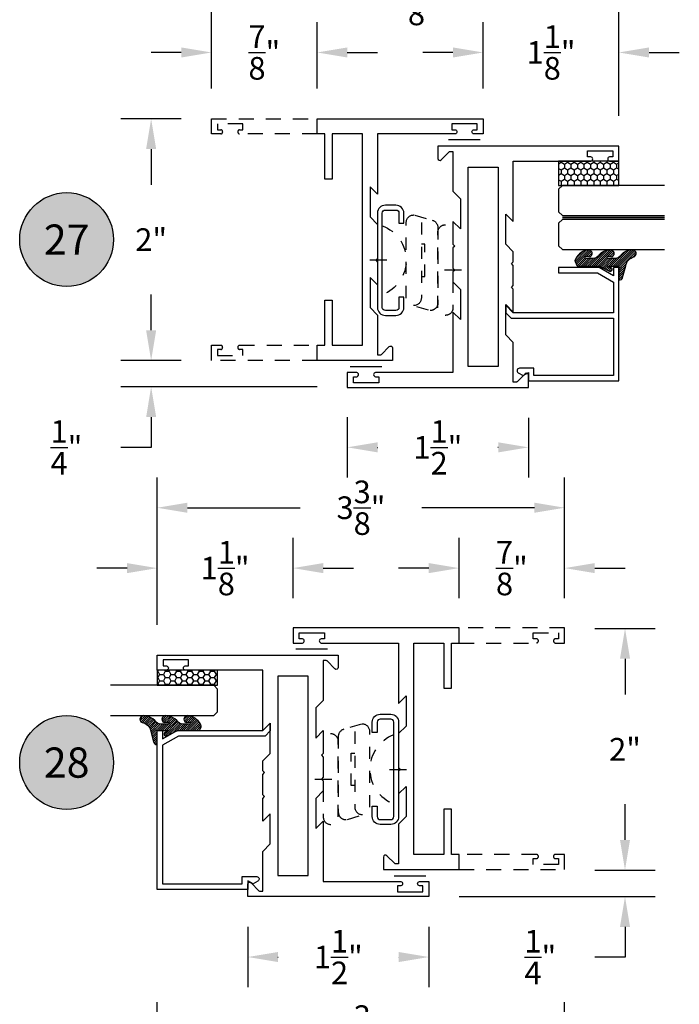
# Model space of a CAD drawing. Units: inches. Extents: x 0 to 173, y 0 to 30.
# Drawn here: x 148 to 154, y 9 to 17 of the extents above; entities that cross this region are included whole.
import ezdxf
from ezdxf.enums import TextEntityAlignment as Align

# ---------------------------------------------------------------- set-up
doc = ezdxf.new("R2010")
doc.units = ezdxf.units.IN
doc.header["$MEASUREMENT"] = 0
doc.linetypes.add('HIDDEN2', pattern=[0.1875, 0.125, -0.0625])
for name, color, linetype in [('Arcadia-Dim', 4, 'Continuous'), ('Arcadia-Hidden', 1, 'HIDDEN2'), ('Arcadia-Profile', 5, 'Continuous'), ('Arcadia-Shade', 8, 'Continuous'), ('Arcadia-Text', 3, 'Continuous')]:
    doc.layers.add(name, color=color, linetype=linetype)
doc.styles.get("Standard").update_dxf_attribs({"font": 'ARIALN.TTF'})
doc.dimstyles.get("Standard").update_dxf_attribs({"dimscale": 0, "dimtxt": 0.046875, "dimasz": 0.0625, "dimexe": 0.0625, "dimexo": 0.0625, "dimgap": 0.09, "dimtad": 0, "dimtih": 1, "dimtoh": 1, "dimdec": 4, "dimzin": 0, "dimdsep": 46, "dimlunit": 4, "dimtxsty": 'Standard', "dimcen": 0.046875, "dimadec": 0, "dimazin": 0, "dimtfac": 1, "dimtdec": 4, "dimtofl": 0, "dimtmove": 0, "dimatfit": 3, "dimfxl": 1, "dimtolj": 1, "dimtzin": 0, "dimarcsym": 0})

# ---------------------------------------------------------------- blocks, each defined once
blk = doc.blocks.new('ANDERBERG')
at = {"layer": 'Arcadia-Hidden', "lineweight": -3, "ltscale": 0.75}
for points in [[(0.01564158251188275, -0.4643060377184574), (0.6406415825118827, -0.4643060377184574, 0.9999999999999999), (0.6406415825118845, -0.3393060377184574), (0.01564158251188452, -0.3393060377184574, 0.9999999999999999)], [(0.09664158251188049, -0.7262120739729339), (0.7216415825118787, -0.7262120739729339, 0.9999999999999999), (0.7216415825118787, -0.6012120739729339), (0.09664158251188049, -0.6012120739729339, 0.9999999999999999)]]:
    blk.add_lwpolyline(points, format="xyb", close=True, dxfattribs=at)
blk.add_lwpolyline([(0.7836370037828289, -0.6557863095657934), (0.7409318328910963, -0.5110122435208586, 0.342957756836631), (0.6808477263483379, -0.4643060377184574), (0.05518886069892481, -0.4643060377184574, 0.4901225072910328), (-0.00485196161878676, -0.5417688853026794), (0.03814418868313751, -0.6857190027737685)], format="xyb", dxfattribs=at)
blk.add_lwpolyline([(0.2754480654463478, -0.6012120739729339), (0.2754480654463478, -0.5711825977802887), (0.5428350995774096, -0.5711825977802887), (0.5428350995774096, -0.6012120739729339)], dxfattribs=at)
blk.add_arc((0.4091415825118823, -1.030727089323472), 0.3045150153505384, 20.45534100600338, 159.5446589939966, dxfattribs=at)
at = {"layer": 'Arcadia-Profile', "lineweight": -3}
for p, q in [((0.3281415825118845, -0.2687859233289291), (0.3281415825118845, -0.4098261521079865)), ((0.409141582511884, -0.8877510085224953), (0.409141582511884, -1.028791237301553))]:
    blk.add_line(p, q, dxfattribs=at)
at = {"layer": 'Arcadia-Profile', "lineweight": -3, "ltscale": 0.75}
blk.add_lwpolyline([(0.8001415825118823, -0.7463060377184574, -0.4142135623731018), (0.8651415825118836, -0.8113060377184587), (0.8651415825118871, -0.8993060377184596, -0.414213562373087), (0.8001415825118858, -0.9643060377184574), (0.01814158251188402, -0.9643060377184574, -0.4142135623731007), (-0.04685841748811548, -0.8993060377184561), (-0.0468584174881137, -0.8113060377184551, -0.4142135623730968), (0.0181415825118858, -0.7463060377184574), (0.1031415825118849, -0.7463060377184609), (0.1031415825118849, -0.7863060377184565), (0.01814158251188047, -0.7863060377184565, 0.4142135623730883), (-0.006858417488119883, -0.8113060377184551), (-0.006858417488118107, -0.8993060377184561, 0.4142135623730953), (0.01814158251188225, -0.9243060377184582), (0.8001415825118787, -0.9243060377184582, 0.414213562373086), (0.8251415825118773, -0.8993060377184561), (0.8251415825118773, -0.8113060377184622, 0.4142135623731065), (0.8001415825118787, -0.7863060377184601), (0.7151415825118814, -0.7863060377184565), (0.7151415825118832, -0.7463060377184538)], format="xyb", close=True, dxfattribs=at)
blk = doc.blocks.new('Keynote')
at = {"layer": 'Arcadia-Shade', "lineweight": -3}
h = blk.add_hatch(color=256, dxfattribs=at)
h.dxf.hatch_style = 1
edge = h.paths.add_edge_path()
edge.add_arc((0, 0), 0.09720000000000002, 0, 360)
at = {"layer": 'Defpoints', "lineweight": -3}
blk.add_circle((0, 0), 0.09720000000000002, dxfattribs=at)
at = {"layer": 'Arcadia-Text'}
blk.add_attdef('KEYNOTE_BUBBLE', text='', height=0.0625, dxfattribs=at).set_placement((0, 0), align=Align.MIDDLE_CENTER)
blk = doc.blocks.new('*D307')
at = {"layer": 'Arcadia-Dim', "color": 0, "lineweight": -2, "transparency": 16777216}
for p, q in [((149.6801284487073, 16.32443991363259), (149.6801284487073, 17.32443991363259)), ((153.0551284487073, 16.09943991363268), (153.0551284487073, 17.32443991363259)), ((149.9301284487073, 17.07443991363259), (150.8632304268791, 17.07443991363259)), ((152.8051284487073, 17.07443991363259), (151.8720264705354, 17.07443991363259))]:
    blk.add_line(p, q, dxfattribs=at)
at = {"layer": 'Arcadia-Dim', "color": 0, "lineweight": -3, "transparency": 16777216}
for points in [[(149.9301284487073, 17.11610658029926), (149.9301284487073, 17.03277324696592), (149.6801284487073, 17.07443991363259)], [(152.8051284487073, 17.11610658029926), (152.8051284487073, 17.03277324696592), (153.0551284487073, 17.07443991363259)]]:
    blk.add_solid(points, dxfattribs=at)
at = {"layer": 'Defpoints', "color": 0, "lineweight": -3, "transparency": 16777216}
for p in [(153.0551284487073, 17.07443991363259), (149.6801284487073, 16.07443991363259), (153.0551284487073, 15.84943991363268)]:
    blk.add_point(p, dxfattribs=at)
at = {"layer": 'Arcadia-Dim', "color": 0, "transparency": 16777216, "insert": (151.3676284487073, 17.07443991363259), "char_height": 0.1875, "attachment_point": 5}
blk.add_mtext('\\A1;3{\\H1.000000x;\\S3/8;}"', dxfattribs=at)
blk = doc.blocks.new('*D308')
at = {"layer": 'Arcadia-Dim', "color": 0, "lineweight": -2, "transparency": 16777216}
for p, q in [((149.4301284487073, 16.07443991363259), (148.9301284487072, 16.07443991363259)), ((149.1801284487072, 15.82443991363259), (149.1801284487072, 15.52857361076762)), ((149.1801284487072, 14.32443991363259), (149.1801284487072, 14.6203062164975)), ((149.4301284487073, 14.07443991363259), (148.9301284487072, 14.07443991363259))]:
    blk.add_line(p, q, dxfattribs=at)
at = {"layer": 'Arcadia-Dim', "color": 0, "lineweight": -3, "transparency": 16777216}
for points in [[(149.1384617820405, 15.82443991363259), (149.2217951153739, 15.82443991363259), (149.1801284487072, 16.07443991363259)], [(149.1384617820405, 14.32443991363259), (149.2217951153739, 14.32443991363259), (149.1801284487072, 14.07443991363259)]]:
    blk.add_solid(points, dxfattribs=at)
at = {"layer": 'Defpoints', "color": 0, "lineweight": -3, "transparency": 16777216}
for p in [(149.6801284487073, 16.07443991363259), (149.1801284487072, 14.07443991363259), (149.6801284487073, 14.07443991363259)]:
    blk.add_point(p, dxfattribs=at)
at = {"layer": 'Arcadia-Dim', "color": 0, "transparency": 16777216, "insert": (149.1801284487072, 15.07443991363259), "char_height": 0.1875, "attachment_point": 5}
blk.add_mtext('\\A1;2"', dxfattribs=at)
blk = doc.blocks.new('*D309')
at = {"layer": 'Arcadia-Dim', "color": 0, "lineweight": -2, "transparency": 16777216}
for p, q in [((149.1801284487072, 14.32443991363259), (149.1801284487072, 14.57443991363259)), ((149.4301284487073, 14.07443991363259), (148.9301284487072, 14.07443991363259)), ((150.5551284487073, 13.85443991363256), (148.9301284487072, 13.85443991363256)), ((149.1801284487072, 13.60443991363256), (149.1801284487072, 13.35443991363254)), ((149.1801284487072, 13.35443991363254), (148.9301284487072, 13.35443991363254))]:
    blk.add_line(p, q, dxfattribs=at)
at = {"layer": 'Arcadia-Dim', "color": 0, "lineweight": -3, "transparency": 16777216}
for points in [[(149.1384617820405, 14.32443991363259), (149.2217951153739, 14.32443991363259), (149.1801284487072, 14.07443991363259)], [(149.1384617820405, 13.60443991363256), (149.2217951153739, 13.60443991363256), (149.1801284487072, 13.85443991363256)]]:
    blk.add_solid(points, dxfattribs=at)
at = {"layer": 'Defpoints', "color": 0, "lineweight": -3, "transparency": 16777216}
for p in [(149.6801284487073, 14.07443991363259), (149.1801284487072, 13.85443991363256), (150.8051284487073, 13.85443991363256)]:
    blk.add_point(p, dxfattribs=at)
at = {"layer": 'Arcadia-Dim', "color": 0, "transparency": 16777216, "insert": (148.4785527324725, 13.35443991363256), "char_height": 0.1875, "attachment_point": 5}
blk.add_mtext('\\A1;{\\H1.000000x;\\S1/4;}"', dxfattribs=at)
blk = doc.blocks.new('*D310')
at = {"layer": 'Arcadia-Dim', "color": 0, "lineweight": -2, "transparency": 16777216}
for p, q in [((150.8051284487073, 13.60443991363256), (150.8051284487073, 13.10443991363256)), ((152.3051284487073, 13.59943991363268), (152.3051284487073, 13.10443991363256)), ((151.0551284487073, 13.35443991363256), (151.0575090762652, 13.35443991363256)), ((152.0551284487073, 13.35443991363256), (152.0527478211493, 13.35443991363256))]:
    blk.add_line(p, q, dxfattribs=at)
at = {"layer": 'Arcadia-Dim', "color": 0, "lineweight": -3, "transparency": 16777216}
for points in [[(151.0551284487073, 13.39610658029923), (151.0551284487073, 13.31277324696589), (150.8051284487073, 13.35443991363256)], [(152.0551284487073, 13.39610658029923), (152.0551284487073, 13.31277324696589), (152.3051284487073, 13.35443991363256)]]:
    blk.add_solid(points, dxfattribs=at)
at = {"layer": 'Defpoints', "color": 0, "lineweight": -3, "transparency": 16777216}
for p in [(150.8051284487073, 13.85443991363256), (152.3051284487073, 13.84943991363268), (152.3051284487073, 13.35443991363256)]:
    blk.add_point(p, dxfattribs=at)
at = {"layer": 'Arcadia-Dim', "color": 0, "transparency": 16777216, "insert": (151.5551284487073, 13.35443991363256), "char_height": 0.1875, "attachment_point": 5}
blk.add_mtext('\\A1;1{\\H1.000000x;\\S1/2;}"', dxfattribs=at)
blk = doc.blocks.new('*D311')
at = {"layer": 'Arcadia-Dim', "color": 0, "lineweight": -2, "transparency": 16777216}
for p, q in [((149.6801284487073, 16.32443991363259), (149.6801284487073, 16.87388058693789)), ((150.5551284487073, 16.32443991363259), (150.5551284487073, 16.87388058693789)), ((149.4301284487073, 16.62388058693789), (149.1801284487073, 16.62388058693789)), ((150.8051284487073, 16.62388058693789), (151.0551284487073, 16.62388058693789))]:
    blk.add_line(p, q, dxfattribs=at)
at = {"layer": 'Arcadia-Dim', "color": 0, "lineweight": -3, "transparency": 16777216}
for points in [[(149.4301284487073, 16.66554725360455), (149.4301284487073, 16.58221392027122), (149.6801284487073, 16.62388058693789)], [(150.8051284487073, 16.66554725360455), (150.8051284487073, 16.58221392027122), (150.5551284487073, 16.62388058693789)]]:
    blk.add_solid(points, dxfattribs=at)
at = {"layer": 'Defpoints', "color": 0, "lineweight": -3, "transparency": 16777216}
for p in [(150.5551284487073, 16.62388058693789), (149.6801284487073, 16.07443991363259), (150.5551284487073, 16.07443991363259)]:
    blk.add_point(p, dxfattribs=at)
at = {"layer": 'Arcadia-Dim', "color": 0, "transparency": 16777216, "insert": (150.1176284487073, 16.62388058693789), "char_height": 0.1875, "attachment_point": 5}
blk.add_mtext('\\A1;{\\H1.000000x;\\S7/8;}"', dxfattribs=at)
blk = doc.blocks.new('*D312')
at = {"layer": 'Arcadia-Dim', "color": 0, "lineweight": -2, "transparency": 16777216}
for p, q in [((151.9301284487073, 16.32443991363259), (151.9301284487073, 16.87388058693789)), ((153.0551284487073, 16.09943991363268), (153.0551284487073, 16.87388058693789)), ((151.6801284487073, 16.62388058693789), (151.4301284487073, 16.62388058693789)), ((153.3051284487073, 16.62388058693789), (153.5551284487073, 16.62388058693789))]:
    blk.add_line(p, q, dxfattribs=at)
at = {"layer": 'Arcadia-Dim', "color": 0, "lineweight": -3, "transparency": 16777216}
for points in [[(151.6801284487073, 16.66554725360455), (151.6801284487073, 16.58221392027122), (151.9301284487073, 16.62388058693789)], [(153.3051284487073, 16.66554725360455), (153.3051284487073, 16.58221392027122), (153.0551284487073, 16.62388058693789)]]:
    blk.add_solid(points, dxfattribs=at)
at = {"layer": 'Defpoints', "color": 0, "lineweight": -3, "transparency": 16777216}
for p in [(153.0551284487073, 16.62388058693789), (151.9301284487073, 16.07443991363259), (153.0551284487073, 15.84943991363268)]:
    blk.add_point(p, dxfattribs=at)
at = {"layer": 'Arcadia-Dim', "color": 0, "transparency": 16777216, "insert": (152.4926284487073, 16.62388058693789), "char_height": 0.1875, "attachment_point": 5}
blk.add_mtext('\\A1;1{\\H1.000000x;\\S1/8;}"', dxfattribs=at)
blk = doc.blocks.new('*D313')
at = {"layer": 'Arcadia-Dim', "color": 0, "lineweight": -2, "transparency": 16777216}
for p, q in [((151.7302964666557, 12.10443991363256), (151.7302964666557, 12.60443991363256)), ((152.605296466656, 12.10443991363256), (152.605296466656, 12.60443991363256)), ((151.4802964666557, 12.35443991363256), (151.2302964666557, 12.35443991363256)), ((152.855296466656, 12.35443991363256), (153.105296466656, 12.35443991363256))]:
    blk.add_line(p, q, dxfattribs=at)
at = {"layer": 'Arcadia-Dim', "color": 0, "lineweight": -3, "transparency": 16777216}
for points in [[(151.4802964666557, 12.39610658029923), (151.4802964666557, 12.31277324696589), (151.7302964666557, 12.35443991363256)], [(152.855296466656, 12.39610658029923), (152.855296466656, 12.31277324696589), (152.605296466656, 12.35443991363256)]]:
    blk.add_solid(points, dxfattribs=at)
at = {"layer": 'Defpoints', "color": 0, "lineweight": -3, "transparency": 16777216}
for p in [(152.605296466656, 12.35443991363256), (151.7302964666557, 11.85443991363256), (152.605296466656, 11.85443991363256)]:
    blk.add_point(p, dxfattribs=at)
at = {"layer": 'Arcadia-Dim', "color": 0, "transparency": 16777216, "insert": (152.1677964666559, 12.35443991363256), "char_height": 0.1875, "attachment_point": 5}
blk.add_mtext('\\A1;{\\H1.000000x;\\S7/8;}"', dxfattribs=at)
blk = doc.blocks.new('*D314')
at = {"layer": 'Arcadia-Dim', "color": 0, "lineweight": -2, "transparency": 16777216}
for p, q in [((149.980296466656, 9.384439913632761), (149.980296466656, 8.884439913632761)), ((151.480296466656, 9.384439913632761), (151.480296466656, 8.884439913632761)), ((150.230296466656, 9.134439913632761), (150.232677094214, 9.134439913632761)), ((151.230296466656, 9.134439913632761), (151.227915839098, 9.134439913632761))]:
    blk.add_line(p, q, dxfattribs=at)
at = {"layer": 'Arcadia-Dim', "color": 0, "lineweight": -3, "transparency": 16777216}
for points in [[(150.230296466656, 9.176106580299427), (150.230296466656, 9.092773246966095), (149.980296466656, 9.134439913632761)], [(151.230296466656, 9.176106580299427), (151.230296466656, 9.092773246966095), (151.480296466656, 9.134439913632761)]]:
    blk.add_solid(points, dxfattribs=at)
at = {"layer": 'Defpoints', "color": 0, "lineweight": -3, "transparency": 16777216}
for p in [(149.980296466656, 9.634439913632761), (151.480296466656, 9.634439913632761), (151.480296466656, 9.134439913632761)]:
    blk.add_point(p, dxfattribs=at)
at = {"layer": 'Arcadia-Dim', "color": 0, "transparency": 16777216, "insert": (150.730296466656, 9.134439913632761), "char_height": 0.1875, "attachment_point": 5}
blk.add_mtext('\\A1;1{\\H1.000000x;\\S1/2;}"', dxfattribs=at)
blk = doc.blocks.new('*D315')
at = {"layer": 'Arcadia-Dim', "color": 0, "lineweight": -2, "transparency": 16777216}
for p, q in [((152.855296466656, 11.85443991363256), (153.3552964666561, 11.85443991363256)), ((153.1052964666561, 11.60443991363256), (153.1052964666561, 11.3085736107676)), ((153.1052964666561, 10.10443991363256), (153.1052964666561, 10.40030621649747)), ((152.855296466656, 9.85443991363256), (153.3552964666561, 9.85443991363256))]:
    blk.add_line(p, q, dxfattribs=at)
at = {"layer": 'Arcadia-Dim', "color": 0, "lineweight": -3, "transparency": 16777216}
for points in [[(153.0636297999894, 11.60443991363256), (153.1469631333227, 11.60443991363256), (153.1052964666561, 11.85443991363256)], [(153.0636297999894, 10.10443991363256), (153.1469631333227, 10.10443991363256), (153.1052964666561, 9.85443991363256)]]:
    blk.add_solid(points, dxfattribs=at)
at = {"layer": 'Defpoints', "color": 0, "lineweight": -3, "transparency": 16777216}
for p in [(152.605296466656, 11.85443991363256), (152.605296466656, 9.85443991363256), (153.1052964666561, 9.85443991363256)]:
    blk.add_point(p, dxfattribs=at)
at = {"layer": 'Arcadia-Dim', "color": 0, "transparency": 16777216, "insert": (153.1052964666561, 10.85443991363256), "char_height": 0.1875, "attachment_point": 5}
blk.add_mtext('\\A1;2"', dxfattribs=at)
blk = doc.blocks.new('*D316')
at = {"layer": 'Arcadia-Dim', "color": 0, "lineweight": -2, "transparency": 16777216}
for p, q in [((153.1052964666561, 10.10443991363256), (153.1052964666561, 10.35443991363256)), ((152.855296466656, 9.85443991363256), (153.3552964666561, 9.85443991363256)), ((151.730296466656, 9.634439913632534), (153.3552964666561, 9.634439913632534)), ((153.1052964666561, 9.384439913632534), (153.1052964666561, 9.134439913632509)), ((153.1052964666561, 9.134439913632509), (152.8552964666561, 9.134439913632509))]:
    blk.add_line(p, q, dxfattribs=at)
at = {"layer": 'Arcadia-Dim', "color": 0, "lineweight": -3, "transparency": 16777216}
for points in [[(153.0636297999894, 10.10443991363256), (153.1469631333227, 10.10443991363256), (153.1052964666561, 9.85443991363256)], [(153.0636297999894, 9.384439913632534), (153.1469631333227, 9.384439913632534), (153.1052964666561, 9.634439913632534)]]:
    blk.add_solid(points, dxfattribs=at)
at = {"layer": 'Defpoints', "color": 0, "lineweight": -3, "transparency": 16777216}
for p in [(152.605296466656, 9.85443991363256), (151.480296466656, 9.634439913632534), (153.1052964666561, 9.634439913632534)]:
    blk.add_point(p, dxfattribs=at)
at = {"layer": 'Arcadia-Dim', "color": 0, "transparency": 16777216, "insert": (152.4037207504214, 9.134439913632534), "char_height": 0.1875, "attachment_point": 5}
blk.add_mtext('\\A1;{\\H1.000000x;\\S1/4;}"', dxfattribs=at)
blk = doc.blocks.new('*D317')
at = {"layer": 'Arcadia-Dim', "color": 0, "lineweight": -2, "transparency": 16777216}
for p, q in [((149.230296466656, 11.88443991363276), (149.230296466656, 12.60443991363256)), ((150.355296466656, 12.10443991363256), (150.355296466656, 12.60443991363256)), ((148.980296466656, 12.35443991363256), (148.730296466656, 12.35443991363256)), ((150.605296466656, 12.35443991363256), (150.855296466656, 12.35443991363256))]:
    blk.add_line(p, q, dxfattribs=at)
at = {"layer": 'Arcadia-Dim', "color": 0, "lineweight": -3, "transparency": 16777216}
for points in [[(148.980296466656, 12.39610658029923), (148.980296466656, 12.31277324696589), (149.230296466656, 12.35443991363256)], [(150.605296466656, 12.39610658029923), (150.605296466656, 12.31277324696589), (150.355296466656, 12.35443991363256)]]:
    blk.add_solid(points, dxfattribs=at)
at = {"layer": 'Defpoints', "color": 0, "lineweight": -3, "transparency": 16777216}
for p in [(150.355296466656, 12.35443991363256), (150.355296466656, 11.85443991363256), (149.230296466656, 11.63443991363276)]:
    blk.add_point(p, dxfattribs=at)
at = {"layer": 'Arcadia-Dim', "color": 0, "transparency": 16777216, "insert": (149.792796466656, 12.35443991363256), "char_height": 0.1875, "attachment_point": 5}
blk.add_mtext('\\A1;1{\\H1.000000x;\\S1/8;}"', dxfattribs=at)
blk = doc.blocks.new('*D318')
at = {"layer": 'Arcadia-Dim', "color": 0, "lineweight": -2, "transparency": 16777216}
for p, q in [((149.230296466656, 11.88443991363276), (149.230296466656, 13.10443991363256)), ((152.605296466656, 12.10943991363267), (152.605296466656, 13.10443991363256)), ((149.480296466656, 12.85443991363256), (150.4133984448279, 12.85443991363256)), ((152.355296466656, 12.85443991363256), (151.4221944884841, 12.85443991363256))]:
    blk.add_line(p, q, dxfattribs=at)
at = {"layer": 'Arcadia-Dim', "color": 0, "lineweight": -3, "transparency": 16777216}
for points in [[(149.480296466656, 12.89610658029923), (149.480296466656, 12.81277324696589), (149.230296466656, 12.85443991363256)], [(152.355296466656, 12.89610658029923), (152.355296466656, 12.81277324696589), (152.605296466656, 12.85443991363256)]]:
    blk.add_solid(points, dxfattribs=at)
at = {"layer": 'Defpoints', "color": 0, "lineweight": -3, "transparency": 16777216}
for p in [(152.605296466656, 12.85443991363256), (152.605296466656, 11.85943991363267), (149.230296466656, 11.63443991363276)]:
    blk.add_point(p, dxfattribs=at)
at = {"layer": 'Arcadia-Dim', "color": 0, "transparency": 16777216, "insert": (150.917796466656, 12.85443991363256), "char_height": 0.1875, "attachment_point": 5}
blk.add_mtext('\\A1;3{\\H1.000000x;\\S3/8;}"', dxfattribs=at)
blk = doc.blocks.new('*D319')
at = {"layer": 'Arcadia-Dim', "color": 0, "lineweight": -2, "transparency": 16777216}
for p, q in [((149.2302964666557, 7.478937804071549), (149.2302964666557, 8.759439913632761)), ((152.6052964666557, 7.759439913632761), (152.6052964666557, 8.759439913632761)), ((149.4802964666557, 8.509439913632761), (150.4133984448276, 8.509439913632761)), ((152.3552964666557, 8.509439913632761), (151.4221944884839, 8.509439913632761))]:
    blk.add_line(p, q, dxfattribs=at)
at = {"layer": 'Arcadia-Dim', "color": 0, "lineweight": -3, "transparency": 16777216}
for points in [[(149.4802964666557, 8.551106580299427), (149.4802964666557, 8.467773246966095), (149.2302964666557, 8.509439913632761)], [(152.3552964666557, 8.551106580299427), (152.3552964666557, 8.467773246966095), (152.6052964666557, 8.509439913632761)]]:
    blk.add_solid(points, dxfattribs=at)
at = {"layer": 'Defpoints', "color": 0, "lineweight": -3, "transparency": 16777216}
for p in [(152.6052964666557, 8.509439913632761), (152.6052964666557, 7.509439913632761), (149.2302964666557, 7.228937804071549)]:
    blk.add_point(p, dxfattribs=at)
at = {"layer": 'Arcadia-Dim', "color": 0, "transparency": 16777216, "insert": (150.9177964666557, 8.509439913632761), "char_height": 0.1875, "attachment_point": 5}
blk.add_mtext('\\A1;3{\\H1.000000x;\\S3/8;}"', dxfattribs=at)
blk = doc.blocks.new('*U258')
at = {"layer": 'Arcadia-Shade'}
h = blk.add_hatch(dxfattribs=at)
h.set_pattern_fill('HONEY', color=256, scale=0.25)
h.set_pattern_definition([(0, (0, 0), (0.046875, 0.02706329386826371), [0.03125, -0.0625]), (120, (0, 0), (-0.04687499999999999, 0.02706329386826371), [0.03125, -0.06249999999999999]), (59.99999999999999, (0, 0), (1.040834085586084e-17, 0.05412658773652742), [-0.0625, 0.03125])])
h.paths.add_polyline_path([(-0.5, 0.1249999999999999), (0, 0.1249999999999999), (0, 0), (-0.5, 0)])
at = {"layer": 'Arcadia-Profile', "lineweight": -3}
blk.add_lwpolyline([(-0.5, 0.1249999999999999), (0, 0.1249999999999999), (0, 0), (-0.5, 0)], close=True, dxfattribs=at)
blk = doc.blocks.new('*U259')
at = {"layer": 'Arcadia-Profile'}
for p, q in [((0, 0.03125), (2.113265468161407e-15, 0.8863200633741132)), ((0.2500000000000003, 0.8863200633741132), (0.25, 0.03125)), ((0.03125, 0), (0, 0.03125)), ((0.21875, 0), (0.03125, 0)), ((0.25, 0.03125), (0.21875, 0))]:
    blk.add_line(p, q, dxfattribs=at)
blk = doc.blocks.new('Window-Gasket-E260')
at = {"layer": 'Arcadia-Shade', "lineweight": -3}
h = blk.add_hatch(dxfattribs=at)
h.set_pattern_fill('ANSI31', color=256, scale=0.1, style=0)
h.set_pattern_definition([(135, (123.9620461361176, -543.8713998305384), (0.008838834764831844, 0.008838834764831846), [])])
edge = h.paths.add_edge_path()
edge.add_ellipse((0.003916380464602298, 0.07121675727648835), major_axis=(0.089435424491799, 0.08943542449179899), ratio=0.9999999999999941, start_angle=88.41641669307376, end_angle=129.22499599983)
edge.add_ellipse((-0.09399999999999409, 0.07047747163005624), major_axis=(-0.02192031021678198, 0.02192031021678198), ratio=0.9999999999999944, start_angle=19.25355931287138, end_angle=199.2535593128714)
edge.add_ellipse((0.008900311470881661, 0.08468795025987674), major_axis=(0.05651400785252312, 0.05651400785252314), ratio=0.999999999999989, start_angle=126.8047647294687, end_angle=155.2606034698105, ccw=False)
edge.add_ellipse((-0.06359198628177865, 0.088580717271725), major_axis=(0.007071067811848989, 0.007071067811848989), ratio=0.999999999999991, start_angle=315.00000000000483, end_angle=446.4098895020659, ccw=False)
edge.add_line((-0.05359198628178774, 0.088580717271725), (-0.05359198628178774, 0.03250563132610296))
edge.add_ellipse((-0.11359198628179, 0.03250563132610296), major_axis=(0.04242640687119343, 0.04242640687119344), ratio=0.9999999999999898, start_angle=255.64015066985792, end_angle=315.0000000000005, ccw=False)
edge.add_ellipse((0.003916380464545455, -0.110990309407498), major_axis=(-0.0894354244917967, 0.08943542449179671), ratio=0.9999999999999971, start_angle=-1.583583306924492, end_angle=39.2249959998321)
edge.add_ellipse((-0.09399999999999409, -0.1117295950539301), major_axis=(-0.02192031021678198, 0.02192031021678198), ratio=0.9999999999999944, start_angle=19.25355931287138, end_angle=199.2535593128714)
edge.add_ellipse((0.0129563364267824, -0.1339614757125673), major_axis=(0.0562280606484618, 0.0562280606484618), ratio=0.9999999999999994, start_angle=56.49584510020247, end_angle=128.6710708810821, ccw=False)
edge.add_line((-0.002891449170135729, -0.05603819741736515), (0.09370113345880782, -0.03015629290712241))
edge.add_ellipse((0.08562077912762334, 0), major_axis=(0.0220759385759961, 0.0220759385759961), ratio=0.9999999999999886, start_angle=239.9999999999884, end_angle=315.0000000001497)
edge.add_line((0.1168408708638822, 0), (-5.684341886080801e-14, 0))
edge.add_line((0, 0), (0, 0.09444471235235596))
edge.add_line((0, 0.09444471235246965), (0.01476350841343788, 0.06494615020437777))
edge.add_ellipse((0.02862445475420827, 0.07188330859503367), major_axis=(-0.01096015510839035, 0.01096015510839035), ratio=0.9999999999999858, start_angle=71.58715419955924, end_angle=251.5871541995593)
edge.add_line((0.04248540109500709, 0.07882046698591694), (0.006344723842175881, 0.1510321651920776))
edge.add_ellipse((0.06000000000000227, 0.1778856815433301), major_axis=(0.04242640687119079, 0.04242640687119081), ratio=0.9999999999998899, start_angle=152.9815197749773, end_angle=161.5871541995423, ccw=False)
edge.add_line((0.002930631755816648, 0.1593630681149989), (2.842170943040401e-14, 0.1644390712143604))
edge.add_line((0, 0.1644390712144741), (0, 0.340823766994049))
edge.add_ellipse((-0.009999999999990905, 0.3408237669939354), major_axis=(-0.007071067811867459, 0.007071067811867459), ratio=0.9999999999999072, start_angle=225.0000000000077, end_angle=283.3691089052015)
edge.add_line((-0.004755549605135911, 0.3493382100207327), (-0.02829394225324222, 0.3638366255048595))
edge.add_ellipse((-0.03353839264809721, 0.3553221824781758), major_axis=(-0.007071067811875232, 0.007071067811875232), ratio=0.9999999999998824, start_angle=-76.6308910947631, end_angle=-30.09638454216811)
edge.add_ellipse((0.009899464550073844, 0.2383683281350386), major_axis=(-0.0952598567030983, 0.09525985670309832), ratio=0.9999999999999891, start_angle=-25.03004956452354, end_angle=33.09873595015006)
edge.add_ellipse((-0.09399999999999409, 0.2526845383140426), major_axis=(-0.02192031021678198, 0.02192031021678198), ratio=0.9999999999999944, start_angle=19.25355931287138, end_angle=199.2535593128714)
edge.add_ellipse((0.008900311470995348, 0.2668950169438631), major_axis=(-0.05651400785261475, 0.05651400785261475), ratio=0.9999999999999856, start_angle=36.80476472951352, end_angle=65.26060346983718, ccw=False)
edge.add_ellipse((-0.06359198628177865, 0.2707877839557113), major_axis=(-0.007071067811865291, 0.007071067811865291), ratio=0.9999999999999905, start_angle=224.9999999999901, end_angle=356.409889501993, ccw=False)
edge.add_line((-0.05359198628178774, 0.2707877839557113), (-0.05359198628178774, 0.2147126980100893))
edge.add_ellipse((-0.11359198628179, 0.2147126980100893), major_axis=(-0.04242640687119445, 0.04242640687119444), ratio=0.9999999999999858, start_angle=165.6401506698622, end_angle=225.0000000000021, ccw=False)
at = {"layer": 'Arcadia-Profile', "lineweight": -3}
blk.add_lwpolyline([(0.04248540109500709, 0.07882046698591694), (0.006344723842175881, 0.1510321651919639, -0.1165315726498103), (0, 0.1778856815433301), (0, 0.3408237669939354, 0.2603365611747245), (-0.004755549605135911, 0.3493382100207327), (-0.02829394225324222, 0.3638366255047458, 0.205882219026353), (-0.0361103303737309, 0.3649857809971309, 0.2592171881551533), (-0.1219224820083582, 0.2661506067265691, 0.9999999999999999), (-0.06607751799168682, 0.2392184699012887, -0.1248040142998426), (-0.07020639956101604, 0.2782877530871701, -0.6457529643032381), (-0.05359198628178774, 0.2707877839557113), (-0.05359198628178774, 0.2147126980100893, -0.264957697751082), (-0.08301331835241399, 0.1630895920625335, 0.1799670457333808), (-0.1219224820083582, 0.08394354004281013, 0.9999999999999999), (-0.06607751799168682, 0.05701140321730236, -0.1248040142999279), (-0.0702063995609592, 0.09608068640318379, -0.6457529643032759), (-0.05359198628178774, 0.088580717271725), (-0.05359198628178774, 0.03250563132610296, -0.264957697751082), (-0.08301331835241399, -0.01911747462122548, 0.1799670457333852), (-0.1219224820083582, -0.09826352664117621, 0.9999999999999999), (-0.06607751799168682, -0.1251956634664566, -0.3257651905948838), (-0.002891449170135729, -0.05603819741736515), (0.09370113345886466, -0.03015629290712241, 0.339454258863373), (0.1168408708638822, 0), (0, 0), (0, 0.09444471235246965), (0.01476350841340945, 0.06494615020437777, 0.9999999999999999)], format="xyb", close=True, dxfattribs=at)
blk = doc.blocks.new('E260')
at = {"layer": 'Arcadia-Shade', "lineweight": -3}
h = blk.add_hatch(dxfattribs=at)
h.set_pattern_fill('ANSI31', color=256, scale=0.1)
h.set_pattern_definition([(45, (0, 0), (-0.008838834764831844, 0.008838834764831846), [])])
h.paths.add_polyline_path([(-0.02807052558411272, 0.3885657282799076, 0.2603365611752482), (-0.03282607518926708, 0.3970801713066675), (-0.06677706208645696, 0.4115785867908244, 0.2058822190254931), (-0.07459345020694996, 0.4127277422829965, 0.2592171881551085), (-0.1604056018415442, 0.3138925680126478, 1), (-0.104560637824902, 0.2869604311872537, -0.1248040143000643), (-0.1086895193942127, 0.3260297143731324, -0.6457529643014532), (-0.09207510611499393, 0.3185297452416933), (-0.09207510611500247, 0.2624546592960477, -0.2649576977509989), (-0.1214964381855906, 0.2108315533485957, 0.1799670457334537), (-0.1604056018415549, 0.1316855013286623, 1), (-0.1045606378249019, 0.104753364503381, -0.1248040142999341), (-0.1086895193941779, 0.1438226476891453, -0.6457529643005112), (-0.0920751061150148, 0.1363226785577121), (-0.09207510611500248, 0.08024759261208095, -0.2649576977510885), (-0.1214964381855894, 0.02862448666460626, 0.1799670457334532), (-0.1604056018415521, -0.05052156535532448, 1), (-0.104560637824902, -0.07745370218060549, -0.3021650347462699), (-0.03096197475423386, -0.008296236131445534), (0.0656306078746853, 0.01758566837869568, 0.3394542588650198), (0.08877034527983024, 0.04774196128607855), (-0.02807052558411272, 0.04774196128607858), (-0.02807052558411272, 0.1421866736383208), (-0.01330701717065598, 0.1126881114902481, 1), (0.01441487551089037, 0.1265624282717477), (-0.0217258017419315, 0.1987741264779181, -0.1165315726498006), (-0.02807052558410101, 0.2256276428291641)])
at = {"layer": 'Arcadia-Profile', "lineweight": -3}
blk.add_lwpolyline([(-0.03096197475423394, -0.008296236131445534, 0.302165034746269), (-0.104560637824902, -0.07745370218060524, -1.000000000000199), (-0.1604056018415521, -0.05052156535532427, -0.1799670457334537), (-0.121496438185589, 0.02862448666460663, 0.2649576977510275), (-0.09207510611500247, 0.08024759261206782), (-0.0920751061150148, 0.1363226785576899, 0.6457529643013012), (-0.1086895193941779, 0.1438226476891453, 0.1248040142999335), (-0.104560637824902, 0.1047533645033811, -1.000000000000199), (-0.1604056018415549, 0.1316855013286624, -0.1799670457334537), (-0.1214964381855906, 0.2108315533485957, 0.2649576977510273), (-0.09207510611500247, 0.2624546592960542), (-0.09207510611499393, 0.3185297452416762, 0.6457529643020564), (-0.1086895193942127, 0.3260297143731324, 0.1248040143000642), (-0.104560637824902, 0.2869604311872537, -1.000000000001851), (-0.1604056018415443, 0.3138925680126476, -0.2592171881551099), (-0.07459345020694953, 0.4127277422829967, -0.205882219025482), (-0.06677706208645695, 0.4115785867908244), (-0.03282607518926715, 0.3970801713066675, -0.2603365611754471), (-0.02807052558411272, 0.3885657282799002), (-0.02807052558410102, 0.2256276428291812, 0.1165315726498225), (-0.02172580174193683, 0.1987741264779288), (0.014414875510883, 0.1265624282717624, -0.9999999999999999), (-0.01330701717064642, 0.1126881114902289), (-0.02807052558411272, 0.1421866736383208), (-0.02807052558411272, 0.04774196128607855), (0.08877034527983026, 0.04774196128607854, -0.3394542588638783), (0.06563060787480879, 0.01758566837872877)], format="xyb", close=True, dxfattribs=at)
blk = doc.blocks.new('*U247')
at = {"layer": 'Arcadia-Hidden', "const_width": 0.015625}
blk.add_lwpolyline([(0.03125000000035338, -5.284661597215745e-14), (0.8778896836849484, -5.484501741648273e-14)], dxfattribs=at)
at = {"layer": 'Arcadia-Profile'}
for points in [[(0.8778896836849484, 0.01562500000029687), (0.03125000000035338, 0.0156250000002971), (3.533839887381873e-13, 0.0468750000002971), (3.533839887381873e-13, 0.2343750000002971), (0.03125000000035338, 0.2656250000002971), (0.8778896836849484, 0.2656250000002951)], [(0.8778896836845949, -0.2656250000002964), (0.03124999999999989, -0.2656250000002962), (-1.110223024625157e-16, -0.2343750000002962), (-1.110223024625157e-16, -0.04687500000029621), (0.03124999999999989, -0.01562500000029621), (0.8778896836845949, -0.01562500000029821)]]:
    blk.add_lwpolyline(points, dxfattribs=at)

msp = doc.modelspace()

# ---------------------------------------------------------------- hatches: boundary and pattern name
at = {"layer": 'Arcadia-Shade'}
h = msp.add_hatch(dxfattribs=at)
h.set_pattern_fill('HONEY', color=256, scale=0.25, angle=90, style=0)
h.set_pattern_definition([(270, (140.6408548742235, 32.38649048921121), (0.02706329374999999, -0.046875), [0.03125, -0.0625]), (29.99999999999995, (140.6408548742235, 32.38649048921121), (0.02706329392739558, 0.04687499989758061), [0.03124999999999995, -0.0624999999999999]), (329.9999999999999, (140.6408548742235, 32.38649048921121), (0.05412658767739556, -1.024193865812424e-10), [-0.0625, 0.03125])])
h.paths.add_polyline_path([(153.0551284487073, 15.52337005563712), (153.0551284487073, 15.72443991363268), (152.5551284487073, 15.72443991363268), (152.5551284487073, 15.52337005563712)])

# ---------------------------------------------------------------- linework, layer by layer
at = {"layer": 'Arcadia-Hidden'}
for points in [[(150.5551284487073, 15.94943991363259), (149.9126284487073, 15.94943991363259, -0.8571428571428801), (149.9126284487073, 15.98443991363267), (149.9401284487074, 15.98443991363267), (149.9401284487074, 16.03443991363262), (149.7301284487073, 16.03443991363262), (149.7301284487073, 15.98443991363267), (149.7576284487072, 15.98443991363267, -0.8571428571428804), (149.7576284487074, 15.94943991363259), (149.6801284487073, 15.94943991363259), (149.6801284487073, 16.07443991363259), (150.5551284487073, 16.07443991363259)], [(150.5551284487073, 14.07443991363259), (149.6801284487073, 14.07443991363259), (149.6801284487073, 14.19943991363259), (149.7576284487072, 14.19943991363259, -0.8571428571428804), (149.7576284487074, 14.16443991363262), (149.7301284487073, 14.16443991363262), (149.7301284487073, 14.11443991363267), (149.9401284487074, 14.11443991363267), (149.9401284487074, 14.16443991363262), (149.9126284487073, 14.16443991363262, -0.8571428571428801), (149.9126284487073, 14.19943991363259), (150.5551284487073, 14.19943991363259)], [(151.730296466656, 11.73443991363267), (152.3727964666559, 11.73443991363267, 0.8571428571428801), (152.3727964666559, 11.76943991363275), (152.3452964666559, 11.76943991363275), (152.3452964666559, 11.81943991363271), (152.5552964666559, 11.81943991363271), (152.5552964666559, 11.76943991363275), (152.527796466656, 11.76943991363275, 0.8571428571428804), (152.5277964666559, 11.73443991363267), (152.605296466656, 11.73443991363267), (152.605296466656, 11.85943991363267), (151.730296466656, 11.85943991363267)], [(151.730296466656, 9.85943991363267), (152.605296466656, 9.85943991363267), (152.605296466656, 9.98443991363267), (152.527796466656, 9.98443991363267, 0.8571428571428804), (152.5277964666559, 9.949439913632702), (152.5552964666559, 9.949439913632702), (152.5552964666559, 9.899439913632747), (152.3452964666559, 9.899439913632747), (152.3452964666559, 9.949439913632702), (152.3727964666559, 9.949439913632702, 0.8571428571428801), (152.3727964666559, 9.98443991363267), (151.730296466656, 9.98443991363267)]]:
    msp.add_lwpolyline(points, format="xyb", dxfattribs=at)
at = {"layer": 'Arcadia-Profile'}
for p, q in [((151.9065284487073, 15.90143991363259), (151.6437284487073, 15.90143991363259)), ((151.0915284487073, 14.02243991363268), (150.8287284487074, 14.02243991363268)), ((150.378896466656, 11.68643991363267), (150.6416964666559, 11.68643991363267)), ((151.1938964666559, 9.807439913632763), (151.4566964666559, 9.807439913632763))]:
    msp.add_line(p, q, dxfattribs=at)
for points in [[(151.0871995165191, 14.12313839844244), (151.1528147402083, 14.18875362213161, -0.6681786379188447), (151.1801284487073, 14.17743991363265), (151.1801284487073, 14.07443991363259), (150.5551284487073, 14.07443991363259), (150.5551284487073, 14.19943991363259), (150.6176284487073, 14.19943991363259), (150.6176284487073, 14.57443991363259), (150.6801284487073, 14.57443991363259), (150.6801284487073, 14.19943991363259), (150.9301284487073, 14.19943991363259), (150.9301284487073, 15.94943991363259), (150.6801284487073, 15.94943991363259), (150.6801284487073, 15.57443991363259), (150.6176284487073, 15.57443991363259), (150.6176284487073, 15.94943991363259), (150.5551284487073, 15.94943991363259), (150.5551284487073, 16.07443991363259), (151.9301284487073, 16.07443991363259), (151.9301284487073, 15.94943991363259), (151.8526284487073, 15.94943991363259, -0.8571428571437579), (151.8526284487073, 15.98443991363267), (151.8801284487073, 15.98443991363267), (151.8801284487073, 16.03443991363262), (151.6701284487073, 16.03443991363262), (151.6701284487073, 15.98443991363267), (151.6976284487073, 15.98443991363267, -0.8571428571436516), (151.6976284487073, 15.94943991363259), (151.0551284487073, 15.94943991363259), (151.0551284487073, 15.44943991363259), (150.9931284487074, 15.5114399136326), (150.9931284487074, 15.26193991363259), (151.0551284487073, 15.19993991363269), (151.0551284487073, 14.91843991363264), (151.0401284487073, 14.90343991363265), (151.0551284487073, 14.88843991363267), (151.0551284487073, 14.69943991363259), (150.9931284487074, 14.7614399136326), (150.9931284487074, 14.51193991363259), (151.0551284487073, 14.44993991363269), (151.0551284487073, 14.12020946625437), (151.0801284487073, 14.12020946625437, 0.1989123673786134)], [(151.6480573808955, 15.80074142882283, -0.1989123673786136), (151.6551284487074, 15.8036703610109), (151.6801284487075, 15.8036703610109), (151.6801284487075, 15.47443991363257), (151.7421284487074, 15.41243991363267), (151.7421284487074, 15.16243991363267), (151.6801284487073, 15.22443991363268), (151.6801284487073, 15.0354399136326), (151.6951284487074, 15.02043991363261), (151.6801284487073, 15.00543991363263), (151.6801284487073, 14.83743991363262), (151.6951284487074, 14.82243991363264), (151.6801284487073, 14.80743991363265), (151.6801284487073, 14.72443991363257), (151.7421284487074, 14.66243991363267), (151.7421284487074, 14.41243991363267), (151.6801284487073, 14.47443991363268), (151.6801284487073, 13.97443991363268), (151.0376284487073, 13.97443991363268, 0.8571428571425954), (151.0376284487073, 13.9394399136326), (151.0651284487075, 13.9394399136326), (151.0651284487075, 13.88943991363264), (150.8551284487074, 13.88943991363264), (150.8551284487074, 13.9394399136326), (150.8826284487074, 13.9394399136326, 0.8571428571425956), (150.8826284487074, 13.97443991363268), (150.8051284487073, 13.97443991363268), (150.8051284487073, 13.84943991363268), (152.3051284487073, 13.84943991363268), (152.3051284487073, 13.95243991363263, 0.6681786379197528), (152.2778147402083, 13.96375362213159), (152.2121995165193, 13.89813839844253, -0.1989123673786134), (152.2051284487073, 13.89520946625434), (152.1801284487073, 13.89520946625434), (152.1801284487073, 14.22393991363269), (152.1181284487074, 14.28593991363259), (152.1181284487074, 14.53643991363269), (152.1801284487073, 14.47443991363268), (152.1801284487073, 14.66343991363264), (152.1651284487074, 14.67843991363263), (152.1801284487073, 14.69343991363262), (152.1801284487073, 14.86143991363262), (152.1651284487074, 14.87643991363261), (152.1801284487073, 14.8914399136326), (152.1801284487073, 14.97393991363269), (152.1181284487074, 15.03593991363259), (152.1181284487074, 15.28643991363269), (152.1801284487073, 15.22443991363268), (152.1801284487073, 15.72443991363268), (152.8226284487074, 15.72443991363268, 0.8571428571421698), (152.8226284487074, 15.75943991363265), (152.7951284487073, 15.75943991363265), (152.7951284487073, 15.8094399136326), (153.0051284487073, 15.8094399136326), (153.0051284487073, 15.75943991363265), (152.9776284487074, 15.75943991363253, 0.8571428571421694), (152.9776284487074, 15.72443991363268), (153.0551284487073, 15.72443991363268), (153.0551284487073, 15.84943991363268), (151.5551284487075, 15.84943991363268), (151.5551284487075, 15.74643991363261, 0.6681786379197532), (151.5824421572064, 15.73512620513365)], [(151.1982253988441, 9.908138398442517), (151.1326101751549, 9.973753622131696, 0.6681786379188447), (151.105296466656, 9.962439913632736), (151.105296466656, 9.85943991363267), (151.730296466656, 9.85943991363267), (151.730296466656, 9.98443991363267), (151.667796466656, 9.98443991363267), (151.667796466656, 10.35943991363267), (151.605296466656, 10.35943991363267), (151.605296466656, 9.98443991363267), (151.355296466656, 9.98443991363267), (151.355296466656, 11.73443991363267), (151.605296466656, 11.73443991363267), (151.605296466656, 11.35943991363267), (151.667796466656, 11.35943991363267), (151.667796466656, 11.73443991363267), (151.730296466656, 11.73443991363267), (151.730296466656, 11.85943991363267), (150.355296466656, 11.85943991363267), (150.355296466656, 11.73443991363267), (150.432796466656, 11.73443991363267, 0.8571428571437579), (150.432796466656, 11.76943991363275), (150.4052964666559, 11.76943991363275), (150.4052964666559, 11.81943991363271), (150.615296466656, 11.81943991363271), (150.615296466656, 11.76943991363275), (150.5877964666559, 11.76943991363275, 0.8571428571436516), (150.5877964666559, 11.73443991363267), (151.230296466656, 11.73443991363267), (151.230296466656, 11.23443991363267), (151.2922964666559, 11.29643991363268), (151.2922964666559, 11.04693991363267), (151.230296466656, 10.98493991363277), (151.230296466656, 10.70343991363272), (151.245296466656, 10.68843991363273), (151.230296466656, 10.67343991363275), (151.230296466656, 10.48443991363267), (151.2922964666559, 10.54643991363268), (151.2922964666559, 10.29693991363267), (151.230296466656, 10.23493991363277), (151.230296466656, 9.905209466254448), (151.2052964666559, 9.905209466254448, -0.1989123673786134)], [(150.6373675344678, 11.58574142882291, 0.1989123673786136), (150.6302964666558, 11.58867036101098), (150.6052964666557, 11.58867036101098), (150.6052964666557, 11.25943991363265), (150.5432964666558, 11.19743991363275), (150.5432964666558, 10.94743991363275), (150.605296466656, 11.00943991363276), (150.605296466656, 10.82043991363268), (150.5902964666559, 10.8054399136327), (150.605296466656, 10.79043991363271), (150.605296466656, 10.6224399136327), (150.5902964666559, 10.60743991363272), (150.605296466656, 10.59243991363273), (150.605296466656, 10.50943991363265), (150.5432964666558, 10.44743991363275), (150.5432964666558, 10.19743991363275), (150.605296466656, 10.25943991363276), (150.605296466656, 9.759439913632761), (151.2477964666559, 9.759439913632761, -0.8571428571425954), (151.2477964666559, 9.72443991363268), (151.2202964666558, 9.72443991363268), (151.2202964666558, 9.674439913632725), (151.4302964666558, 9.674439913632725), (151.4302964666558, 9.72443991363268), (151.4027964666559, 9.72443991363268, -0.8571428571425956), (151.4027964666559, 9.759439913632761), (151.480296466656, 9.759439913632761), (151.480296466656, 9.634439913632761), (149.980296466656, 9.634439913632761), (149.980296466656, 9.737439913632713, -0.6681786379197528), (150.0076101751549, 9.748753622131673), (150.073225398844, 9.683138398442608, 0.1989123673786134), (150.0802964666559, 9.680209466254425), (150.105296466656, 9.680209466254425), (150.105296466656, 10.00893991363277), (150.1672964666559, 10.07093991363267), (150.1672964666559, 10.32143991363277), (150.105296466656, 10.25943991363276), (150.105296466656, 10.44843991363273), (150.1202964666558, 10.46343991363271), (150.105296466656, 10.4784399136327), (150.105296466656, 10.6464399136327), (150.1202964666558, 10.66143991363269), (150.105296466656, 10.67643991363268), (150.105296466656, 10.75893991363277), (150.1672964666559, 10.82093991363267), (150.1672964666559, 11.07143991363277), (150.105296466656, 11.00943991363276), (150.105296466656, 11.50943991363276), (149.4627964666558, 11.50943991363276, -0.8571428571421698), (149.4627964666558, 11.54443991363273), (149.490296466656, 11.54443991363273), (149.490296466656, 11.59443991363268), (149.2802964666559, 11.59443991363268), (149.2802964666559, 11.54443991363273), (149.3077964666558, 11.54443991363262, -0.8571428571421694), (149.3077964666558, 11.50943991363276), (149.230296466656, 11.50943991363276), (149.230296466656, 11.63443991363276), (150.7302964666557, 11.63443991363276), (150.7302964666557, 11.5314399136327, -0.6681786379197532), (150.7029827581568, 11.52012620513374)], [(150.105296466656, 11.00944191363276), (150.1672964666561, 11.07143991363277), (150.1672944666561, 11.00780030332594), (150.1239360769628, 10.9644419136328), (149.4067912515297, 10.9644419136328), (149.275294466656, 10.88852220948836), (149.275294466656, 9.739942023194018), (149.935294466656, 9.739942023194018), (149.935294466656, 9.799942023193964), (150.0545572610724, 9.799942023194077, -0.7673269879799346), (150.0644258638642, 9.763111896175062), (150.0242944666561, 9.739942023194018), (149.9802944666561, 9.765345435038327), (149.9802944666561, 9.69494202319406), (149.230294466656, 9.69494202319406), (149.230294466656, 11.00944191363276), (149.275294466656, 11.00944191363276), (149.275294466656, 10.94048373371542), (149.3947335378703, 11.00944191363276)]]:
    msp.add_lwpolyline(points, format="xyb", close=True, dxfattribs=at)
for points in [[(152.0551284487073, 14.02443991363263), (151.8051284487073, 14.02443991363263), (151.8051284487073, 15.67443991363261), (152.0551284487073, 15.67443991363261)], [(153.0551284487073, 15.72443991363268), (152.5551284487073, 15.72443991363268), (152.5551284487073, 15.52337005563712), (153.0551284487073, 15.52337005563712)], [(150.230296466656, 9.809439913632716), (150.480296466656, 9.809439913632716), (150.480296466656, 11.45943991363269), (150.230296466656, 11.45943991363269)]]:
    msp.add_lwpolyline(points, close=True, dxfattribs=at)
at = {"layer": 'Arcadia-Profile', "ltscale": 0.25}
msp.add_lwpolyline([(152.2209970514989, 13.97270833029729), (152.261128448707, 13.94953845731619), (152.305128448707, 13.97494186916056), (152.305128448707, 13.90453845731621), (153.055128448707, 13.90453845731621), (153.055128448707, 14.84403834775496), (153.0101284487071, 14.84403834775496), (153.0101284487071, 14.7750801678376), (152.8906893774927, 14.84403834775496), (152.555128448707, 14.84403834775496), (152.555128448707, 14.79903834775494), (152.8786316638333, 14.79903834775494), (153.0101284487071, 14.72311864361053), (153.0101284487071, 14.46903834775496), (152.180126448707, 14.46903834775496), (152.118128448707, 14.53103634775498), (152.118128448707, 14.46739673744817), (152.1614868384003, 14.42403834775494), (153.0101284487071, 14.42403834775494), (153.0101284487071, 13.94953845731619), (152.350128448707, 13.94953845731619), (152.350128448707, 14.0095384573162), (152.2308656542907, 14.0095384573162, 0.7673269879795487)], format="xyb", close=True, dxfattribs=at)

# ---------------------------------------------------------------- block references
at = {"layer": 'Arcadia-Hidden', "xscale": -1, "rotation": 270}
msp.add_blockref('ANDERBERG', (152.0194344864258, 14.49429833112076), dxfattribs=at)
at = {"layer": 'Arcadia-Hidden', "rotation": 90.00000000000001}
msp.add_blockref('ANDERBERG', (150.2659904289374, 10.27929833112084), dxfattribs=at)
at = {"layer": 'Arcadia-Profile', "lineweight": -3, "xscale": -1}
for name, p, rotation in [('*U247', (152.5551284487073, 15.25774505563682), 180), ('E260', (153.1028704099931, 14.82727596868853), 90), ('*U258', (149.730296466656, 11.50943991363276), 180), ('*U259', (149.730296466656, 11.38443991363276), 90)]:
    msp.add_blockref(name, p, dxfattribs=dict(at, rotation=rotation))
at = {"layer": 'Arcadia-Profile', "lineweight": -3, "xscale": 4, "yscale": 4, "zscale": 4}
for p, values in [((148.4801284487072, 15.07443991363259), {'KEYNOTE_BUBBLE': '27'}), ((148.4801284487072, 10.74443991363255, -4.677640991701447), {'KEYNOTE_BUBBLE': '28'})]:
    msp.add_blockref('Keynote', p, dxfattribs=at).add_auto_attribs(values)
at = {"layer": 'Arcadia-Profile', "lineweight": -3, "rotation": 270}
msp.add_blockref('Window-Gasket-E260', (149.230296466656, 11.00944191363276), dxfattribs=at)

# ---------------------------------------------------------------- dimensions: what is measured, and where the dimension line sits
at = {"layer": 'Arcadia-Dim'}
for base, p1, p2, picture, middle in [((153.0551284487073, 17.07443991363259), (149.6801284487073, 16.07443991363259), (153.0551284487073, 15.84943991363268), '*D307', (151.3676284487073, 17.07443991363259)), ((153.0551284487073, 16.62388058693789), (151.9301284487073, 16.07443991363259), (153.0551284487073, 15.84943991363268), '*D312', (152.4926284487073, 16.62388058693789)), ((152.605296466656, 12.85443991363256), (149.230296466656, 11.63443991363276), (152.605296466656, 11.85943991363267), '*D318', (150.917796466656, 12.85443991363256)), ((152.6052964666557, 8.509439913632761), (149.2302964666557, 7.228937804071549), (152.6052964666557, 7.509439913632761), '*D319', (150.9177964666557, 8.509439913632761))]:
    dim = msp.add_linear_dim(base=base, p1=p1, p2=p2, dimstyle='Standard', override={"dimscale": 4}, dxfattribs=at)
    dim.commit()
    dim.dimension.update_dxf_attribs({"geometry": picture, "text_midpoint": middle})
for base, p1, p2, picture, middle in [((150.5551284487073, 16.62388058693789), (149.6801284487073, 16.07443991363259), (150.5551284487073, 16.07443991363259), '*D311', (150.1176284487073, 16.62388058693789)), ((152.3051284487073, 13.35443991363256), (150.8051284487073, 13.85443991363256), (152.3051284487073, 13.84943991363268), '*D310', (151.5551284487073, 13.35443991363256)), ((150.355296466656, 12.35443991363256), (149.230296466656, 11.63443991363276), (150.355296466656, 11.85443991363256), '*D317', (149.792796466656, 12.35443991363256)), ((152.605296466656, 12.35443991363256), (151.7302964666557, 11.85443991363256), (152.605296466656, 11.85443991363256), '*D313', (152.1677964666559, 12.35443991363256)), ((151.480296466656, 9.134439913632761), (149.980296466656, 9.634439913632761), (151.480296466656, 9.634439913632761), '*D314', (150.730296466656, 9.134439913632761))]:
    dim = msp.add_linear_dim(base=base, p1=p1, p2=p2, dimstyle='Standard', override={"dimscale": 4}, dxfattribs=at)
    dim.commit()
    dim.dimension.update_dxf_attribs({"geometry": picture, "text_midpoint": middle, "dimtype": 160})
for base, p1, p2, picture, middle in [((149.1801284487072, 14.07443991363259), (149.6801284487073, 16.07443991363259), (149.6801284487073, 14.07443991363259), '*D308', (149.1801284487072, 15.07443991363259)), ((149.1801284487072, 13.85443991363256), (149.6801284487073, 14.07443991363259), (150.8051284487073, 13.85443991363256), '*D309', (148.4785527324725, 13.35443991363256)), ((153.1052964666561, 9.85443991363256), (152.605296466656, 11.85443991363256), (152.605296466656, 9.85443991363256), '*D315', (153.1052964666561, 10.85443991363256)), ((153.1052964666561, 9.634439913632534), (152.605296466656, 9.85443991363256), (151.480296466656, 9.634439913632534), '*D316', (152.4037207504214, 9.134439913632534))]:
    dim = msp.add_linear_dim(base=base, p1=p1, p2=p2, angle=90, dimstyle='Standard', override={"dimscale": 4}, dxfattribs=at)
    dim.commit()
    dim.dimension.update_dxf_attribs({"geometry": picture, "text_midpoint": middle, "dimtype": 160})

doc.saveas('drawing.dxf')
